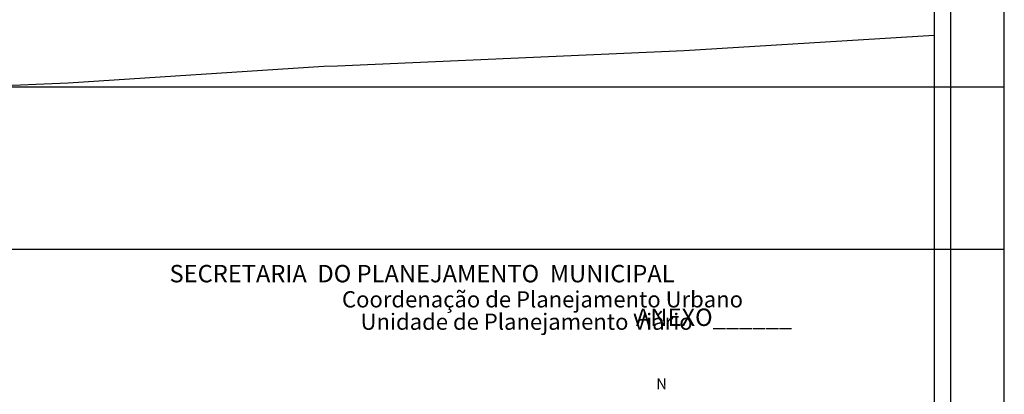
# Model space of a CAD drawing. Units: millimetres. Extents: x 189647 to 190149, y 1679038 to 1679881.
# Drawn here: x 189912 to 190094, y 1679278 to 1679347 of the extents above; entities that cross this region are included whole.
import ezdxf

# ---------------------------------------------------------------- set-up
doc = ezdxf.new("R2010")
doc.units = ezdxf.units.MM
doc.header["$LTSCALE"] = 7
doc.header["$MEASUREMENT"] = 0
for name, color, linetype in [('NORTE', 7, 'Continuous'), ('T-DIM', 1, 'Continuous'), ('T-TEXTP', 7, 'Continuous'), ('V-LOTE', 7, 'Continuous')]:
    doc.layers.add(name, color=color, linetype=linetype)
doc.styles.add('CITYBLUEPRINT', font='cibt____.pfb', dxfattribs={"height": 2})
doc.styles.add('ROMANT', font='romant', dxfattribs={"height": 0.2})
doc.styles.add('SANSSERIFBOLDOBLIQUE', font='sasbo___.pfb', dxfattribs={"height": 1.8})

# ---------------------------------------------------------------- blocks, each defined once
blk = doc.blocks.new('NORTEGEO')
at = {"layer": 'NORTE', "color": 7, "style": 'ROMANT'}
blk.add_text('N', height=1.12, dxfattribs=at).set_placement((-0.74, 7.71))

msp = doc.modelspace()

# ---------------------------------------------------------------- linework, layer by layer
msp.add_line((190084.344, 1679858.822), (190084.344, 1679047.822))
at = {"layer": 'DEFPOINTS'}
for points in [[(190094.344, 1679304.822), (190094.344, 1679601.822), (189674.344, 1679601.822), (189674.344, 1679304.822)], [(190094.344, 1679037.822), (190094.344, 1679334.822), (189674.344, 1679334.822), (189674.344, 1679037.822)]]:
    msp.add_lwpolyline(points, close=True, dxfattribs=at)
at = {"layer": 'T-DIM'}
msp.add_line((190081.344, 1679855.822), (190081.344, 1679050.822), dxfattribs=at)
at = {"layer": 'V-LOTE'}
for points in [[(189970.67, 1679338.77), (190035, 1679341.56), (190081.344, 1679344.443)], [(189873.76, 1679332.76), (189883.7, 1679333.3), (189905.87, 1679335.01), (189920.73, 1679335.58), (189968.14, 1679338.66), (189970.67, 1679338.77)]]:
    msp.add_lwpolyline(points, dxfattribs=at)

# ---------------------------------------------------------------- block references
at = {"layer": 'NORTE', "ltscale": 0.75, "xscale": 1.790037972852588, "yscale": 1.790037972852588, "zscale": 1.790037972954514}
msp.add_blockref('NORTEGEO', (190031.119, 1679265.073), dxfattribs=at)

# ---------------------------------------------------------------- texts
at = {"layer": 'T-TEXTP', "ltscale": 0.75}
for s, height, style, p in [('SECRETARIA  DO PLANEJAMENTO  MUNICIPAL', 3.22207, 'SANSSERIFBOLDOBLIQUE', (189939.534, 1679298.665)), ('Coordenação de Planejamento Urbano', 3, 'CITYBLUEPRINT', (189971.519, 1679294.016)), ('Unidade de Planejamento Viário', 3, 'CITYBLUEPRINT', (189974.961, 1679289.875)), ('ANEXO______', 3.22207, 'SANSSERIFBOLDOBLIQUE', (190026.034, 1679290.589))]:
    msp.add_text(s, height=height, dxfattribs=dict(at, style=style)).set_placement(p)

doc.saveas('drawing.dxf')
